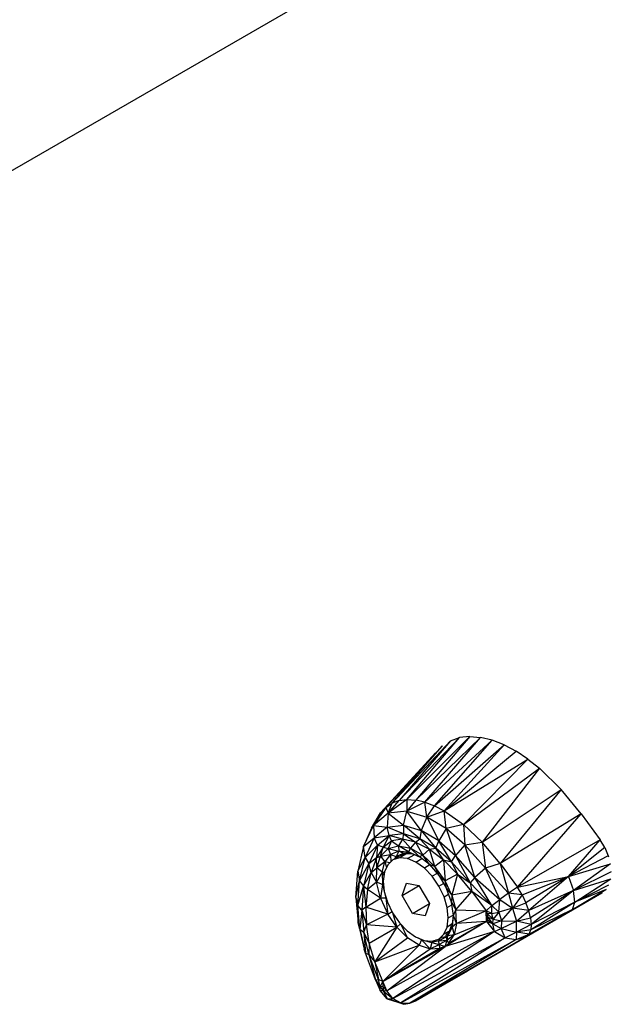
# Model space of a CAD drawing. Units: centimetres. Extents: x -1050 to 950, y -1450 to 1450.
# Drawn here: x -126 to -112, y -84 to -61 of the extents above; entities that cross this region are included whole.
import ezdxf

# ---------------------------------------------------------------- set-up
doc = ezdxf.new("R2010")
doc.units = ezdxf.units.CM
doc.header["$MEASUREMENT"] = 0
doc.layers.add('LINARIUM_Nr_Pióra__7', color=7, linetype='Continuous')

msp = doc.modelspace()

# ---------------------------------------------------------------- linework, layer by layer
at = {"layer": 'LINARIUM_Nr_Pióra__7', "linetype": 'Continuous'}
for p, q in [((-148.9707, -77.1787), (-115.2502, -57.7117)), ((-148.9376, -77.1595), (-115.2502, -57.7117)), ((-148.0593, -76.6525), (-115.2502, -57.7117)), ((-117.2709, -79.4001), (-115.8658, -77.8967)), ((-117.1009, -79.337), (-115.6458, -77.8201)), ((-115.8658, -77.8967), (-117.1009, -79.337)), ((-116.9103, -79.311), (-115.401, -77.7919)), ((-116.9103, -79.311), (-115.6458, -77.8201)), ((-115.401, -77.7919), (-116.7012, -79.3231)), ((-116.7012, -79.3231), (-115.1363, -77.8124)), ((-116.4779, -79.3731), (-115.1363, -77.8124)), ((-114.8576, -77.8802), (-116.4779, -79.3731)), ((-116.2461, -79.4595), (-114.8576, -77.8802)), ((-116.2461, -79.4595), (-114.5711, -77.9924)), ((-116.0112, -79.5796), (-114.5711, -77.9924)), ((-115.8658, -77.8967), (-115.874, -77.9019)), ((-115.8658, -77.8967), (-115.6458, -77.8201)), ((-115.401, -77.7919), (-115.6458, -77.8201)), ((-115.401, -77.7919), (-115.1363, -77.8124)), ((-114.8576, -77.8802), (-115.1363, -77.8124)), ((-114.5711, -77.9924), (-114.8576, -77.8802)), ((-114.5711, -77.9924), (-114.2831, -78.1455)), ((-117.5511, -79.634), (-116.2241, -78.1857)), ((-116.0589, -78.0202), (-117.4204, -79.4994)), ((-116.224, -78.1856), (-117.4204, -79.4994)), ((-117.2709, -79.4001), (-116.0588, -78.0201)), ((-116.0112, -79.5796), (-114.2831, -78.1455)), ((-113.999, -78.3347), (-114.2831, -78.1455)), ((-116.0112, -79.5796), (-113.999, -78.3347)), ((-113.999, -78.3347), (-115.548, -79.9084)), ((-113.999, -78.3347), (-113.7223, -78.5553)), ((-115.548, -79.9084), (-113.7223, -78.5553)), ((-113.7223, -78.5553), (-115.1008, -80.3386)), ((-113.1982, -79.0708), (-113.7223, -78.5553)), ((-115.1008, -80.3386), (-113.1982, -79.0708)), ((-113.1982, -79.0708), (-114.6674, -80.8512)), ((-112.713, -79.6543), (-113.1982, -79.0708)), ((-117.4204, -79.4994), (-117.2709, -79.4001)), ((-116.9103, -79.311), (-117.3614, -79.6404)), ((-117.3614, -79.6404), (-117.1009, -79.337)), ((-117.3614, -79.6404), (-117.2709, -79.4001)), ((-117.1009, -79.337), (-117.2709, -79.4001)), ((-117.1009, -79.337), (-116.9103, -79.311)), ((-116.9103, -79.311), (-116.9172, -79.5886)), ((-116.7012, -79.3231), (-116.9172, -79.5886)), ((-116.4779, -79.3731), (-116.9172, -79.5886)), ((-116.9103, -79.311), (-116.7012, -79.3231)), ((-116.4779, -79.3731), (-116.7012, -79.3231)), ((-116.432, -79.7315), (-116.4779, -79.3731)), ((-116.4779, -79.3731), (-116.2461, -79.4595)), ((-117.763, -80.0011), (-117.5511, -79.634)), ((-117.4204, -79.4994), (-117.7155, -79.9357)), ((-117.5511, -79.634), (-117.7155, -79.9357)), ((-117.3614, -79.6404), (-117.7155, -79.9357)), ((-117.5511, -79.634), (-117.4204, -79.4994)), ((-117.4204, -79.4994), (-117.3614, -79.6404)), ((-117.3614, -79.6404), (-117.3859, -79.9724)), ((-116.9172, -79.5886), (-117.3614, -79.6404)), ((-117.3614, -79.6404), (-116.9976, -79.9274)), ((-116.9976, -79.9274), (-116.9172, -79.5886)), ((-116.5658, -80.0548), (-116.9172, -79.5886)), ((-116.9172, -79.5886), (-116.432, -79.7315)), ((-116.432, -79.7315), (-116.2461, -79.4595)), ((-116.432, -79.7315), (-116.0112, -79.5796)), ((-116.2461, -79.4595), (-116.0112, -79.5796)), ((-115.9653, -80.0109), (-116.0112, -79.5796)), ((-116.0112, -79.5796), (-115.548, -79.9084)), ((-112.713, -79.6543), (-114.6674, -80.8512)), ((-114.2481, -81.4204), (-112.713, -79.6543)), ((-112.713, -79.6543), (-112.2599, -80.2773)), ((-116.432, -79.7315), (-116.5658, -80.0548)), ((-116.432, -79.7315), (-116.1468, -80.3057)), ((-115.9653, -80.0109), (-116.432, -79.7315)), ((-117.9567, -80.4446), (-117.7155, -79.9357)), ((-117.763, -80.0011), (-117.9567, -80.4446)), ((-117.7155, -79.9357), (-117.763, -80.0011)), ((-117.7155, -79.9357), (-117.6971, -80.2331)), ((-117.7155, -79.9357), (-117.3859, -79.9724)), ((-117.3859, -79.9724), (-117.6971, -80.2331)), ((-117.3859, -79.9724), (-116.9976, -79.9274)), ((-117.3387, -80.1768), (-117.3859, -79.9724)), ((-116.9912, -80.1368), (-117.3859, -79.9724)), ((-116.9976, -79.9274), (-116.5658, -80.0548)), ((-116.5983, -80.2528), (-116.9976, -79.9274)), ((-116.9976, -79.9274), (-116.9912, -80.1368)), ((-116.5658, -80.0548), (-116.5983, -80.2528)), ((-116.5658, -80.0548), (-116.2141, -80.483)), ((-116.1468, -80.3057), (-116.5658, -80.0548)), ((-115.9653, -80.0109), (-116.1468, -80.3057)), ((-115.548, -79.9084), (-115.9653, -80.0109)), ((-115.519, -80.399), (-115.9653, -80.0109)), ((-115.9653, -80.0109), (-115.7402, -80.6595)), ((-115.548, -79.9084), (-115.519, -80.399)), ((-115.1008, -80.3386), (-115.548, -79.9084)), ((-117.9567, -80.4446), (-117.6971, -80.2331)), ((-117.6971, -80.2331), (-117.9207, -80.706)), ((-117.6971, -80.2331), (-117.3387, -80.1768)), ((-117.6187, -80.4122), (-117.6971, -80.2331)), ((-117.6187, -80.4122), (-117.3387, -80.1768)), ((-117.3387, -80.1768), (-117.4829, -80.4538)), ((-117.4829, -80.4538), (-117.2802, -80.3073)), ((-117.2802, -80.3073), (-117.3647, -80.4915)), ((-116.9912, -80.1368), (-117.3387, -80.1768)), ((-117.0215, -80.2669), (-117.3387, -80.1768)), ((-117.2802, -80.3073), (-117.3387, -80.1768)), ((-117.0215, -80.2669), (-117.2802, -80.3073)), ((-117.2802, -80.3073), (-117.1183, -80.4255)), ((-117.0215, -80.2669), (-117.1183, -80.4255)), ((-116.9912, -80.1368), (-117.0215, -80.2669)), ((-117.0215, -80.2669), (-116.8293, -80.481)), ((-116.7076, -80.3345), (-117.0215, -80.2669)), ((-116.5983, -80.2528), (-116.9912, -80.1368)), ((-116.9912, -80.1368), (-116.7076, -80.3345)), ((-116.7076, -80.3345), (-116.8293, -80.481)), ((-116.7076, -80.3345), (-116.5983, -80.2528)), ((-116.7076, -80.3345), (-116.5258, -80.6528)), ((-116.7076, -80.3345), (-116.37, -80.5046)), ((-116.2141, -80.483), (-116.5983, -80.2528)), ((-116.37, -80.5046), (-116.5983, -80.2528)), ((-116.2141, -80.483), (-116.1468, -80.3057)), ((-116.1468, -80.3057), (-115.7402, -80.6595)), ((-115.8364, -80.8118), (-116.1468, -80.3057)), ((-115.519, -80.399), (-115.1008, -80.3386)), ((-115.1008, -80.3386), (-115.0219, -80.9591)), ((-114.6674, -80.8512), (-115.1008, -80.3386)), ((-112.2599, -80.2773), (-114.2481, -81.4204)), ((-113.0234, -81.1666), (-112.2599, -80.2773)), ((-112.148, -80.4651), (-112.2599, -80.2773)), ((-117.9567, -80.4446), (-118.0932, -81.0331)), ((-117.9207, -80.706), (-117.9567, -80.4446)), ((-117.6187, -80.4122), (-117.9207, -80.706)), ((-117.6187, -80.4122), (-117.8294, -80.8589)), ((-117.6187, -80.4122), (-117.6484, -80.7151)), ((-117.4829, -80.4538), (-117.6484, -80.7151)), ((-117.4829, -80.4538), (-117.6187, -80.4122)), ((-117.5442, -80.6727), (-117.4829, -80.4538)), ((-117.5442, -80.6727), (-117.3647, -80.4915)), ((-117.4829, -80.4538), (-117.3647, -80.4915)), ((-117.3647, -80.4915), (-117.1183, -80.4255)), ((-117.3647, -80.4915), (-117.3054, -80.6345)), ((-117.3647, -80.4915), (-117.1096, -80.552)), ((-117.1096, -80.552), (-117.3054, -80.6345)), ((-117.1096, -80.552), (-117.1693, -80.6821)), ((-116.8733, -80.5672), (-117.1183, -80.4255)), ((-117.1183, -80.4255), (-117.1096, -80.552)), ((-117.1183, -80.4255), (-116.8293, -80.481)), ((-117.1096, -80.552), (-116.8733, -80.5672)), ((-116.7764, -80.6209), (-117.1096, -80.552)), ((-116.9912, -80.6071), (-117.1096, -80.552)), ((-116.8293, -80.481), (-116.8733, -80.5672)), ((-116.8733, -80.5672), (-116.6175, -80.6787)), ((-116.8733, -80.5672), (-116.7764, -80.6209)), ((-116.8733, -80.5672), (-116.589, -80.7011)), ((-116.6175, -80.6787), (-116.8293, -80.481)), ((-116.8293, -80.481), (-116.5258, -80.6528)), ((-116.5258, -80.6528), (-116.37, -80.5046)), ((-116.37, -80.5046), (-116.2141, -80.483)), ((-116.2376, -80.9239), (-116.37, -80.5046)), ((-116.37, -80.5046), (-116.0312, -80.7644)), ((-116.0312, -80.7644), (-116.2141, -80.483)), ((-115.8364, -80.8118), (-116.2141, -80.483)), ((-115.519, -80.399), (-115.7402, -80.6595)), ((-115.519, -80.399), (-115.0219, -80.9591)), ((-115.2738, -81.1853), (-115.519, -80.399)), ((-112.148, -80.4651), (-113.0234, -81.1666)), ((-112.148, -80.4651), (-112.0634, -80.6631)), ((-118.0932, -81.0331), (-117.9207, -80.706)), ((-118.0504, -81.2655), (-117.9207, -80.706)), ((-117.9207, -80.706), (-117.8294, -80.8589)), ((-117.6484, -80.7151), (-117.8294, -80.8589)), ((-117.6484, -80.7151), (-117.7763, -81.0688)), ((-117.6484, -80.7151), (-117.5442, -80.6727)), ((-117.6394, -80.9514), (-117.6484, -80.7151)), ((-117.6394, -80.9514), (-117.5442, -80.6727)), ((-117.4433, -80.8073), (-117.6394, -80.9514)), ((-117.5442, -80.6727), (-117.3054, -80.6345)), ((-117.5442, -80.6727), (-117.4433, -80.8073)), ((-117.511, -81.0552), (-117.4433, -80.8073)), ((-117.3054, -80.6345), (-117.4433, -80.8073)), ((-117.3235, -80.8331), (-117.4433, -80.8073)), ((-117.4433, -80.8073), (-117.4, -80.9351)), ((-117.2499, -80.7649), (-117.3753, -80.881)), ((-117.3054, -80.6345), (-117.2963, -80.8079)), ((-117.3054, -80.6345), (-117.1693, -80.6821)), ((-117.0886, -80.6716), (-117.2499, -80.7649)), ((-117.087, -80.7137), (-117.2499, -80.7649)), ((-117.1693, -80.6821), (-117.2228, -80.7492)), ((-117.1712, -80.7194), (-117.1693, -80.6821)), ((-116.9912, -80.6071), (-117.1693, -80.6821)), ((-116.9817, -80.6142), (-117.1693, -80.6821)), ((-116.9183, -80.6161), (-117.087, -80.7137)), ((-116.8976, -80.7308), (-117.087, -80.7137)), ((-117.0674, -80.6639), (-116.9817, -80.6142)), ((-116.7764, -80.6209), (-116.9912, -80.6071)), ((-116.9817, -80.6142), (-116.9912, -80.6071)), ((-116.7934, -80.6198), (-116.9817, -80.6142)), ((-116.8976, -80.7308), (-116.7372, -80.638)), ((-116.6946, -80.8151), (-116.8976, -80.7308)), ((-116.5845, -80.7046), (-116.7764, -80.6209)), ((-116.6946, -80.8151), (-116.5502, -80.7315)), ((-116.4919, -80.9608), (-116.6946, -80.8151)), ((-116.6175, -80.6787), (-116.5258, -80.6528)), ((-116.365, -80.8767), (-116.6175, -80.6787)), ((-116.365, -80.8767), (-116.5258, -80.6528)), ((-116.5258, -80.6528), (-116.2376, -80.9239)), ((-116.0312, -80.7644), (-116.2376, -80.9239)), ((-116.0312, -80.7644), (-115.9929, -81.2678)), ((-115.6904, -81.1084), (-116.0312, -80.7644)), ((-116.0312, -80.7644), (-115.8364, -80.8118)), ((-115.8364, -80.8118), (-115.7402, -80.6595)), ((-115.8364, -80.8118), (-115.6904, -81.1084)), ((-115.3925, -81.3124), (-115.8364, -80.8118)), ((-115.2738, -81.1853), (-115.7402, -80.6595)), ((-115.7402, -80.6595), (-115.3925, -81.3124)), ((-112.0634, -80.6631), (-113.0234, -81.1666)), ((-112.0634, -80.6631), (-112.056, -80.6904)), ((-118.1391, -81.6687), (-118.0932, -81.0331)), ((-118.0932, -81.0331), (-118.0504, -81.2655)), ((-118.0504, -81.2655), (-117.8294, -80.8589)), ((-117.8294, -80.8589), (-117.9541, -81.3972)), ((-117.9541, -81.3972), (-117.7763, -81.0688)), ((-117.8621, -81.4726), (-117.7763, -81.0688)), ((-117.7763, -81.0688), (-117.8294, -80.8589)), ((-117.7763, -81.0688), (-117.6394, -80.9514)), ((-117.7763, -81.0688), (-117.6408, -81.3001)), ((-117.6408, -81.3001), (-117.6394, -80.9514)), ((-117.511, -81.0552), (-117.6408, -81.3001)), ((-117.511, -81.0552), (-117.6394, -80.9514)), ((-117.511, -81.0552), (-117.5026, -81.3561)), ((-117.511, -81.0552), (-117.4649, -81.1356)), ((-117.511, -81.0552), (-117.4551, -81.0586)), ((-117.4545, -81.0541), (-117.4823, -81.2723)), ((-117.3753, -80.881), (-117.4545, -81.0541)), ((-116.3589, -80.8839), (-116.4919, -80.9608)), ((-116.3033, -81.1581), (-116.4919, -80.9608)), ((-116.2376, -80.9239), (-116.365, -80.8767)), ((-116.365, -80.8767), (-116.1381, -81.1436)), ((-116.1381, -81.1436), (-116.2376, -80.9239)), ((-115.9929, -81.2678), (-116.2376, -80.9239)), ((-115.0219, -80.9591), (-115.2738, -81.1853)), ((-114.6674, -80.8512), (-115.0219, -80.9591)), ((-114.4632, -81.5624), (-115.0219, -80.9591)), ((-114.6765, -81.7154), (-115.0219, -80.9591)), ((-114.6674, -80.8512), (-114.4632, -81.5624)), ((-114.6674, -80.8512), (-114.2481, -81.4204)), ((-113.0234, -81.1666), (-112.0104, -80.8607)), ((-112.0104, -80.8609), (-112.9026, -81.5023)), ((-111.9904, -81.0483), (-112.9026, -81.5023)), ((-118.1391, -81.6687), (-118.0504, -81.2655)), ((-118.0938, -81.8652), (-118.0504, -81.2655)), ((-118.0504, -81.2655), (-117.9541, -81.3972)), ((-117.6408, -81.3001), (-117.8621, -81.4726)), ((-117.5026, -81.3561), (-117.6408, -81.3001)), ((-117.5484, -81.6849), (-117.6408, -81.3001)), ((-117.4823, -81.2723), (-117.4566, -81.5208)), ((-116.1843, -81.0892), (-116.3033, -81.1581)), ((-116.1416, -81.3934), (-116.3033, -81.1581)), ((-116.1381, -81.1436), (-115.9571, -81.4556)), ((-116.1381, -81.1436), (-115.9929, -81.2678)), ((-115.6904, -81.1084), (-115.9929, -81.2678)), ((-115.829, -81.614), (-115.9929, -81.2678)), ((-115.9571, -81.4556), (-115.9929, -81.2678)), ((-115.6904, -81.1084), (-115.829, -81.614)), ((-115.347, -81.5243), (-115.6904, -81.1084)), ((-115.6904, -81.1084), (-115.3925, -81.3124)), ((-115.2738, -81.1853), (-115.3925, -81.3124)), ((-114.8648, -81.8626), (-115.3925, -81.3124)), ((-115.3925, -81.3124), (-115.347, -81.5243)), ((-114.8648, -81.8626), (-115.2738, -81.1853)), ((-115.2738, -81.1853), (-114.6765, -81.7154)), ((-114.2481, -81.4204), (-113.0234, -81.1666)), ((-114.1383, -81.6042), (-113.0234, -81.1666)), ((-113.0234, -81.1666), (-114.0469, -81.7944)), ((-113.0234, -81.1666), (-113.9779, -81.9821)), ((-113.0234, -81.1666), (-112.9026, -81.5023)), ((-112.9026, -81.5023), (-112.0031, -81.217)), ((-112.8675, -81.7801), (-112.0031, -81.2175)), ((-118.0938, -81.8652), (-117.9541, -81.3972)), ((-117.9541, -81.3972), (-117.9958, -81.9708)), ((-117.8621, -81.4726), (-117.9541, -81.3972)), ((-117.9541, -81.3972), (-117.9014, -81.8982)), ((-117.8621, -81.4726), (-117.9014, -81.8982)), ((-117.5484, -81.6849), (-117.8621, -81.4726)), ((-117.5026, -81.3561), (-117.5484, -81.6849)), ((-117.4739, -81.3527), (-117.5026, -81.3561)), ((-117.4694, -81.3963), (-117.5026, -81.3561)), ((-117.5026, -81.3561), (-117.4188, -81.6832)), ((-117.4566, -81.5208), (-117.3792, -81.7827)), ((-117.0264, -81.618), (-116.9241, -81.3274)), ((-117.0264, -81.618), (-116.621, -81.3834)), ((-116.9241, -81.3274), (-116.6213, -81.3828)), ((-116.6213, -81.3828), (-116.3707, -81.8155)), ((-116.1416, -81.3934), (-116.0304, -81.3291)), ((-116.0179, -81.6508), (-116.1416, -81.3934)), ((-115.9571, -81.4556), (-115.829, -81.614)), ((-115.8379, -81.7849), (-115.9571, -81.4556)), ((-115.347, -81.5243), (-115.829, -81.614)), ((-115.7337, -81.9645), (-115.347, -81.5243)), ((-114.8648, -81.8626), (-115.347, -81.5243)), ((-115.347, -81.5243), (-115.0075, -81.9881)), ((-114.2481, -81.4204), (-114.4632, -81.5624)), ((-114.1383, -81.6042), (-114.2481, -81.4204)), ((-112.9026, -81.5023), (-113.9779, -81.9821)), ((-112.9026, -81.5023), (-113.9345, -82.1588)), ((-112.9026, -81.5023), (-113.9185, -82.3165)), ((-112.9236, -81.9573), (-112.1183, -81.4753)), ((-112.8675, -81.7801), (-112.9026, -81.5023)), ((-112.8675, -81.7801), (-112.0465, -81.3611)), ((-112.118, -81.4747), (-112.8675, -81.7801)), ((-118.1391, -81.6687), (-118.0938, -81.8652)), ((-118.1391, -81.6687), (-118.0895, -82.2764)), ((-117.9014, -81.8982), (-117.5484, -81.6849)), ((-117.4188, -81.6832), (-117.5484, -81.6849)), ((-117.5484, -81.6849), (-117.3712, -82.0679)), ((-117.4095, -81.6802), (-117.4188, -81.6832)), ((-117.4188, -81.6832), (-117.4051, -81.6951)), ((-117.4188, -81.6832), (-117.3712, -82.0679)), ((-117.4188, -81.6832), (-117.3913, -81.742)), ((-117.3792, -81.7827), (-117.2555, -82.0401)), ((-116.7758, -82.0507), (-117.0264, -81.618)), ((-116.0179, -81.6508), (-115.9092, -81.5879)), ((-115.9405, -81.9127), (-116.0179, -81.6508)), ((-115.829, -81.614), (-115.8379, -81.7849)), ((-115.835, -81.7282), (-115.8379, -81.7849)), ((-115.8379, -81.7849), (-115.7337, -81.9645)), ((-115.7913, -82.1025), (-115.8379, -81.7849)), ((-115.829, -81.614), (-115.7337, -81.9645)), ((-114.8648, -81.8626), (-114.6765, -81.7154)), ((-114.6952, -82.0201), (-114.6765, -81.7154)), ((-114.4632, -81.5624), (-114.6765, -81.7154)), ((-114.6765, -81.7154), (-114.3681, -81.923)), ((-114.1383, -81.6042), (-114.4632, -81.5624)), ((-114.4632, -81.5624), (-114.3681, -81.923)), ((-114.1383, -81.6042), (-114.3681, -81.923)), ((-114.1383, -81.6042), (-114.0469, -81.7944)), ((-114.0345, -82.6115), (-112.2147, -81.5555)), ((-112.8675, -81.7801), (-113.9304, -82.4481)), ((-112.8675, -81.7801), (-113.9185, -82.3165)), ((-112.2144, -81.5553), (-112.9236, -81.9573)), ((-112.9236, -81.9573), (-112.8675, -81.7801)), ((-118.048, -82.4281), (-118.0938, -81.8652)), ((-118.0895, -82.2764), (-118.0938, -81.8652)), ((-117.9958, -81.9708), (-118.0938, -81.8652)), ((-117.9958, -81.9708), (-118.048, -82.4281)), ((-117.9014, -81.8982), (-117.9958, -81.9708)), ((-117.9958, -81.9708), (-117.9527, -82.5011)), ((-117.9958, -81.9708), (-117.8884, -82.3296)), ((-117.3712, -82.0679), (-117.9014, -81.8982)), ((-117.9014, -81.8982), (-117.8884, -82.3296)), ((-117.3712, -82.0679), (-117.2703, -82.0094)), ((-116.7758, -82.0507), (-116.3711, -81.8165)), ((-116.3707, -81.8155), (-116.473, -82.1061)), ((-115.9405, -81.9127), (-115.8287, -81.848)), ((-115.9149, -82.1612), (-115.9405, -81.9127)), ((-115.7913, -82.1025), (-115.7337, -81.9645)), ((-115.7146, -82.2912), (-115.7337, -81.9645)), ((-115.7337, -81.9645), (-115.0075, -81.9881)), ((-115.0075, -81.9881), (-115.7146, -82.2912)), ((-114.8648, -81.8626), (-115.0075, -81.9881)), ((-114.9968, -82.2449), (-115.0075, -81.9881)), ((-114.9683, -82.0635), (-115.0075, -81.9881)), ((-114.8685, -82.0529), (-115.0075, -81.9881)), ((-114.8685, -82.0529), (-114.8648, -81.8626)), ((-114.8685, -82.0529), (-114.6952, -82.0201)), ((-114.8648, -81.8626), (-114.6952, -82.0201)), ((-114.6952, -82.0201), (-114.8361, -82.1866)), ((-114.3681, -81.923), (-114.6952, -82.0201)), ((-114.6952, -82.0201), (-114.638, -82.2321)), ((-114.638, -82.2321), (-114.3681, -81.923)), ((-114.3681, -81.923), (-114.0469, -81.7944)), ((-113.9779, -81.9821), (-114.3681, -81.923)), ((-114.3681, -81.923), (-114.2745, -82.2369)), ((-114.2745, -82.2369), (-113.9779, -81.9821)), ((-113.9779, -81.9821), (-114.0469, -81.7944)), ((-114.0345, -82.6115), (-112.9236, -81.9573)), ((-113.9345, -82.1588), (-113.9779, -81.9821)), ((-113.9697, -82.5479), (-112.9236, -81.9573)), ((-112.9236, -81.9573), (-113.9304, -82.4481)), ((-117.3712, -82.0679), (-117.8884, -82.3296)), ((-117.1519, -82.382), (-117.3712, -82.0679)), ((-117.2596, -82.0316), (-117.1519, -82.382)), ((-117.2555, -82.0401), (-117.0938, -82.2754)), ((-116.473, -82.1061), (-116.7758, -82.0507)), ((-114.9968, -82.2449), (-115.9947, -82.8517)), ((-115.9426, -82.3794), (-115.9149, -82.1612)), ((-115.9149, -82.1612), (-115.7986, -82.0939)), ((-114.9968, -82.2449), (-115.9049, -82.772)), ((-115.799, -82.0974), (-115.8213, -82.3799)), ((-115.8213, -82.3799), (-115.7913, -82.1025)), ((-115.7146, -82.2912), (-115.7913, -82.1025)), ((-115.7732, -82.5678), (-114.9968, -82.2449)), ((-114.9968, -82.2449), (-115.7146, -82.2912)), ((-114.9683, -82.0635), (-114.9968, -82.2449)), ((-114.9968, -82.2449), (-114.9525, -82.1402)), ((-114.9968, -82.2449), (-114.9627, -82.2045)), ((-114.846, -82.3037), (-114.9968, -82.2449)), ((-114.9968, -82.2449), (-114.8005, -82.4849)), ((-114.8685, -82.0529), (-114.9683, -82.0635)), ((-114.9525, -82.1402), (-114.9683, -82.0635)), ((-114.8361, -82.1866), (-114.9683, -82.0635)), ((-114.9627, -82.2045), (-114.9525, -82.1402)), ((-114.9627, -82.2045), (-114.846, -82.3037)), ((-114.9525, -82.1402), (-114.8361, -82.1866)), ((-114.846, -82.3037), (-114.9525, -82.1402)), ((-114.8361, -82.1866), (-114.8685, -82.0529)), ((-114.846, -82.3037), (-114.8361, -82.1866)), ((-114.638, -82.2321), (-114.846, -82.3037)), ((-114.8361, -82.1866), (-114.638, -82.2321)), ((-114.638, -82.2321), (-114.6445, -82.4188)), ((-114.6445, -82.4188), (-114.2745, -82.2369)), ((-114.638, -82.2321), (-114.2745, -82.2369)), ((-114.2745, -82.2369), (-113.9345, -82.1588)), ((-113.9185, -82.3165), (-114.2745, -82.2369)), ((-114.272, -82.5053), (-114.2745, -82.2369)), ((-113.9345, -82.1588), (-113.9185, -82.3165)), ((-118.048, -82.4281), (-118.0895, -82.2764)), ((-118.0895, -82.2764), (-117.9415, -82.9086)), ((-118.048, -82.4281), (-117.9415, -82.9086)), ((-118.048, -82.4281), (-117.9123, -83.0082)), ((-118.048, -82.4281), (-117.9527, -82.5011)), ((-117.9527, -82.5011), (-117.8884, -82.3296)), ((-117.1519, -82.382), (-117.8884, -82.3296)), ((-117.8189, -82.7649), (-117.8884, -82.3296)), ((-117.8189, -82.7649), (-117.1519, -82.382)), ((-117.1519, -82.382), (-117.6883, -83.2153)), ((-114.8005, -82.4849), (-117.3951, -83.9185)), ((-114.8005, -82.4849), (-117.2473, -84.097)), ((-117.1519, -82.382), (-117.0658, -82.3047)), ((-116.8949, -82.6386), (-117.1519, -82.382)), ((-117.0938, -82.2754), (-116.9052, -82.4727)), ((-116.8949, -82.6386), (-117.0508, -82.3204)), ((-116.9052, -82.4727), (-116.7025, -82.6184)), ((-116.0218, -82.5525), (-115.9426, -82.3794)), ((-115.9114, -82.4886), (-116.0218, -82.5525)), ((-114.8005, -82.4849), (-115.9947, -82.8517)), ((-115.8283, -82.3133), (-115.9426, -82.3794)), ((-115.8474, -82.3534), (-115.9253, -82.5927)), ((-115.8213, -82.3799), (-115.9253, -82.5927)), ((-115.9253, -82.5927), (-115.9172, -82.4952)), ((-115.8213, -82.3799), (-115.8202, -82.2889)), ((-115.7146, -82.2912), (-115.8213, -82.3799)), ((-115.8213, -82.3799), (-115.7732, -82.5678)), ((-115.7146, -82.2912), (-115.7732, -82.5678)), ((-114.8005, -82.4849), (-114.846, -82.3037)), ((-114.846, -82.3037), (-114.6445, -82.4188)), ((-114.8005, -82.4849), (-114.6445, -82.4188)), ((-114.8005, -82.4849), (-114.5487, -82.6388)), ((-114.6445, -82.4188), (-114.272, -82.5053)), ((-114.5487, -82.6388), (-114.6445, -82.4188)), ((-113.9185, -82.3165), (-114.272, -82.5053)), ((-113.9304, -82.4481), (-114.272, -82.5053)), ((-113.9697, -82.5479), (-113.9304, -82.4481)), ((-113.9185, -82.3165), (-113.9304, -82.4481)), ((-117.8259, -83.0431), (-117.9527, -82.5011)), ((-117.9527, -82.5011), (-117.9123, -83.0082)), ((-117.8189, -82.7649), (-117.9527, -82.5011)), ((-117.6883, -83.2153), (-116.8949, -82.6386)), ((-117.2473, -84.097), (-114.5487, -82.6388)), ((-114.5487, -82.6388), (-117.056, -84.2034)), ((-117.056, -84.2034), (-114.2797, -82.6833)), ((-116.6208, -82.8173), (-116.8949, -82.6386)), ((-116.84, -84.2126), (-114.0345, -82.6115)), ((-114.2797, -82.6833), (-116.84, -84.2126)), ((-116.818, -82.5354), (-116.8183, -82.5352)), ((-116.7025, -82.6184), (-116.4996, -82.7027)), ((-116.7019, -84.1599), (-114.0345, -82.6115)), ((-116.5613, -82.6917), (-116.6369, -82.6457)), ((-116.5613, -82.6917), (-116.6208, -82.8173)), ((-116.5553, -82.6796), (-116.5613, -82.6917)), ((-116.5613, -82.6917), (-116.5401, -82.6859)), ((-116.5613, -82.6917), (-116.3125, -82.7558)), ((-116.3516, -82.9035), (-116.5613, -82.6917)), ((-116.4996, -82.7027), (-116.3101, -82.7199)), ((-116.3125, -82.7558), (-116.2172, -82.6906)), ((-116.1434, -82.7137), (-116.3125, -82.7558)), ((-116.3001, -82.7167), (-116.3125, -82.7558)), ((-116.3101, -82.7199), (-116.1472, -82.6686)), ((-116.1472, -82.6686), (-116.0218, -82.5525)), ((-116.0534, -82.6143), (-116.1472, -82.6686)), ((-116.1434, -82.7137), (-115.9652, -82.6103)), ((-116.1331, -82.6604), (-116.1434, -82.7137)), ((-116.1434, -82.7137), (-115.9468, -82.6931)), ((-116.1372, -82.8037), (-116.1434, -82.7137)), ((-115.9468, -82.6931), (-116.1372, -82.8037)), ((-116.0665, -82.6219), (-115.9652, -82.6103)), ((-115.9947, -82.8517), (-115.9468, -82.6931)), ((-115.9652, -82.6103), (-115.9587, -82.5322)), ((-115.9652, -82.6103), (-115.9253, -82.5927)), ((-115.9468, -82.6931), (-115.9652, -82.6103)), ((-115.9583, -82.5318), (-115.9253, -82.5927)), ((-115.7732, -82.5678), (-115.9468, -82.6931)), ((-115.9468, -82.6931), (-115.9253, -82.5927)), ((-115.9049, -82.772), (-115.9468, -82.6931)), ((-115.7732, -82.5678), (-115.9253, -82.5927)), ((-115.9049, -82.772), (-115.7732, -82.5678)), ((-114.0345, -82.6115), (-115.4268, -83.4202)), ((-114.272, -82.5053), (-114.5487, -82.6388)), ((-114.5487, -82.6388), (-114.2797, -82.6833)), ((-114.272, -82.5053), (-114.2797, -82.6833)), ((-114.2797, -82.6833), (-113.9697, -82.5479)), ((-114.2797, -82.6833), (-114.0345, -82.6115)), ((-113.9697, -82.5479), (-114.272, -82.5053)), ((-113.9697, -82.5479), (-114.0345, -82.6115)), ((-117.9123, -83.0082), (-117.9415, -82.9086)), ((-117.8189, -82.7649), (-117.8259, -83.0431)), ((-117.6883, -83.2153), (-117.8189, -82.7649)), ((-117.6883, -83.2153), (-116.6208, -82.8173)), ((-117.491, -83.6928), (-116.6208, -82.8173)), ((-117.491, -83.6928), (-115.9947, -82.8517)), ((-116.1089, -82.8905), (-117.491, -83.6928)), ((-117.491, -83.6928), (-116.3516, -82.9035)), ((-117.3951, -83.9185), (-115.9947, -82.8517)), ((-116.6208, -82.8173), (-116.3516, -82.9035)), ((-116.3125, -82.7558), (-116.3516, -82.9035)), ((-116.3516, -82.9035), (-116.1372, -82.8037)), ((-116.3516, -82.9035), (-116.1089, -82.8905)), ((-116.3125, -82.7558), (-116.1372, -82.8037)), ((-116.1089, -82.8905), (-116.1372, -82.8037)), ((-116.1372, -82.8037), (-115.9947, -82.8517)), ((-115.9947, -82.8517), (-116.1089, -82.8905)), ((-115.9049, -82.772), (-115.9947, -82.8517)), ((-117.6665, -83.6478), (-117.9123, -83.0082)), ((-117.9123, -83.0082), (-117.8259, -83.0431)), ((-117.8259, -83.0431), (-117.6665, -83.6478)), ((-117.5946, -83.6446), (-117.8259, -83.0431)), ((-117.8259, -83.0431), (-117.6883, -83.2153)), ((-117.491, -83.6928), (-117.6883, -83.2153)), ((-117.6883, -83.2153), (-117.5946, -83.6446)), ((-116.7019, -84.1599), (-115.4486, -83.4328)), ((-117.6665, -83.6478), (-117.5946, -83.6446)), ((-117.6665, -83.6478), (-117.558, -83.9042)), ((-117.6665, -83.6478), (-117.5569, -83.8158)), ((-117.5569, -83.8158), (-117.5946, -83.6446)), ((-117.491, -83.6928), (-117.5946, -83.6446)), ((-117.558, -83.9042), (-117.5569, -83.8158)), ((-117.4759, -83.9229), (-117.558, -83.9042)), ((-117.3862, -84.1077), (-117.558, -83.9042)), ((-117.5569, -83.8158), (-117.491, -83.6928)), ((-117.4918, -83.8098), (-117.5569, -83.8158)), ((-117.5569, -83.8158), (-117.4759, -83.9229)), ((-117.491, -83.6928), (-117.4918, -83.8098)), ((-117.3951, -83.9185), (-117.4918, -83.8098)), ((-117.4918, -83.8098), (-117.4759, -83.9229)), ((-117.3951, -83.9185), (-117.491, -83.6928)), ((-117.3951, -83.9185), (-117.4759, -83.9229)), ((-117.2473, -84.097), (-117.3951, -83.9185)), ((-117.4759, -83.9229), (-117.3862, -84.1077)), ((-117.4759, -83.9229), (-117.2473, -84.097)), ((-117.3862, -84.1077), (-117.2473, -84.097)), ((-116.9846, -84.2402), (-117.3862, -84.1077)), ((-117.3862, -84.1077), (-117.1313, -84.192)), ((-117.056, -84.2034), (-117.3862, -84.1077)), ((-117.2473, -84.097), (-117.056, -84.2034)), ((-117.1313, -84.192), (-116.9846, -84.2402)), ((-117.056, -84.2034), (-116.84, -84.2126)), ((-116.9846, -84.2402), (-117.056, -84.2034)), ((-116.9846, -84.2402), (-116.84, -84.2126)), ((-116.84, -84.2126), (-116.7019, -84.1599))]:
    msp.add_line(p, q, dxfattribs=at)

doc.saveas('drawing.dxf')
